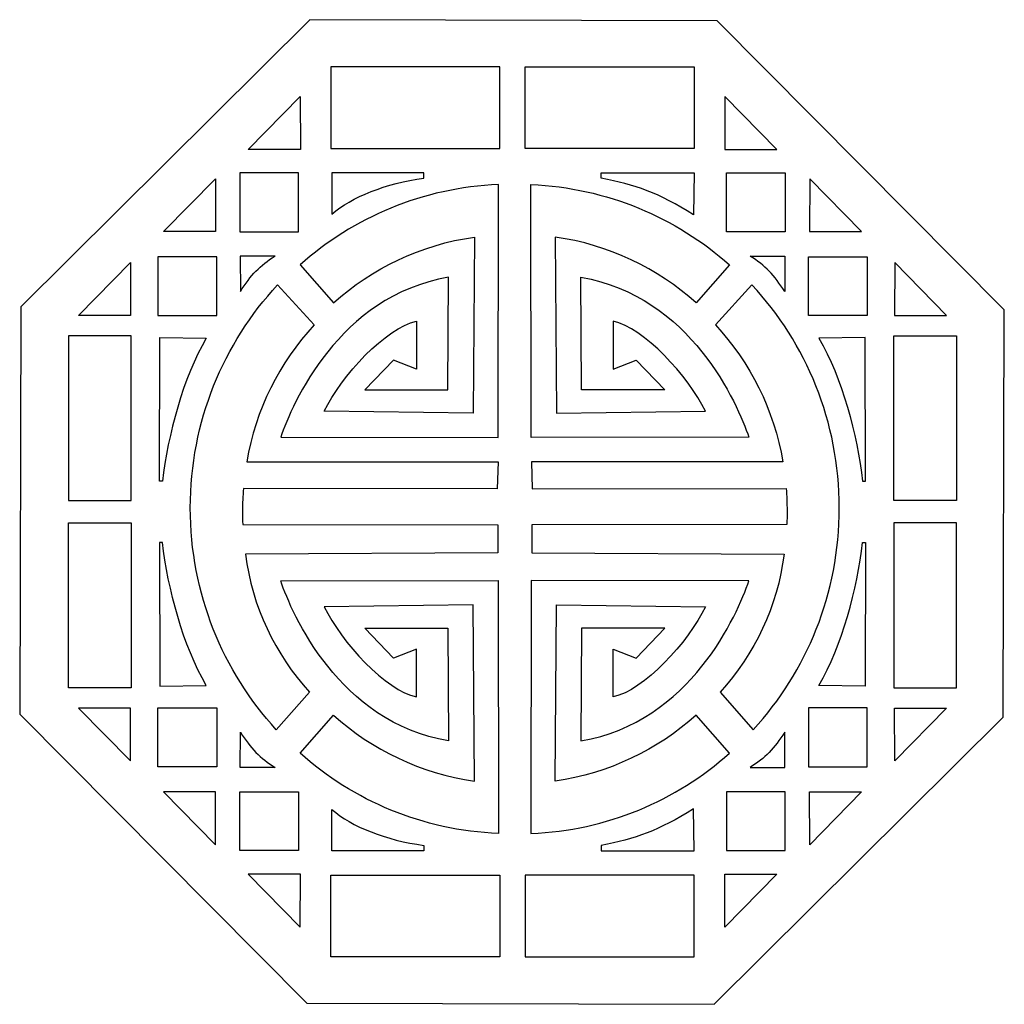
# Model space of a CAD drawing. Units: millimetres. Extents: x 43 to 197, y -115 to 132.
# Drawn here: x 122 to 196, y 58 to 132 of the extents above; entities that cross this region are included whole.
import ezdxf

# ---------------------------------------------------------------- set-up
doc = ezdxf.new("R2010")
doc.units = ezdxf.units.MM
doc.header["$MEASUREMENT"] = 0
doc.layers.add('layer 1', color=7, linetype='Continuous')

msp = doc.modelspace()

# ---------------------------------------------------------------- linework, layer by layer
at = {"layer": 'layer 1', "color": 250}
msp.add_open_spline([(196.2515, 109.9178), (196.2515, 109.9178), (196.1568, 79.3396), (196.1568, 79.3396), (196.1568, 79.3396), (196.1568, 79.3396), (174.4677, 57.7852), (174.4677, 57.7852), (174.4677, 57.7852), (174.4677, 57.7852), (143.8889, 57.8806), (143.8889, 57.8806), (143.8889, 57.8806), (143.8889, 57.8806), (122.3352, 79.5697), (122.3352, 79.5697), (122.3352, 79.5697), (122.3352, 79.5697), (122.4299, 110.148), (122.4299, 110.148), (122.4299, 110.148), (122.4299, 110.148), (144.1191, 131.7022), (144.1191, 131.7022), (144.1191, 131.7022), (144.1191, 131.7022), (174.6978, 131.6068), (174.6978, 131.6068), (174.6978, 131.6068), (174.6978, 131.6068), (196.2515, 109.9178), (196.2515, 109.9178)], degree=3, knots=[0, 0, 0, 0, 0.1111111, 0.1111111, 0.1111111, 0.1111111, 0.2222222, 0.2222222, 0.2222222, 0.2222222, 0.3333333, 0.3333333, 0.3333333, 0.3333333, 0.4444444, 0.4444444, 0.4444444, 0.4444444, 0.5555556, 0.5555556, 0.5555556, 0.5555556, 0.6666667, 0.6666667, 0.6666667, 0.6666667, 0.7777778, 0.7777778, 0.7777778, 0.7777778, 1, 1, 1, 1], dxfattribs=at)
at = {"layer": 'layer 1', "color": 7}
for points, knots in [([(145.6823, 128.1601), (145.6823, 128.1601), (158.3869, 128.1601), (158.3869, 128.1601), (158.3869, 128.1601), (158.3869, 128.1601), (158.3869, 122.0296), (158.3869, 122.0296), (158.3869, 122.0296), (158.3869, 122.0296), (145.6823, 122.0296), (145.6823, 122.0296), (145.6823, 122.0296), (145.6823, 122.0296), (145.6823, 128.1601), (145.6823, 128.1601)], [0, 0, 0, 0, 0.2, 0.2, 0.2, 0.2, 0.4, 0.4, 0.4, 0.4, 0.6, 0.6, 0.6, 0.6, 1, 1, 1, 1]), ([(172.959, 128.1601), (172.959, 128.1601), (160.2806, 128.1601), (160.2806, 128.1601), (160.2806, 128.1601), (160.2806, 128.1601), (160.2806, 122.0296), (160.2806, 122.0296), (160.2806, 122.0296), (160.2806, 122.0296), (172.9592, 122.0296), (172.9592, 122.0296), (172.9592, 122.0296), (172.9592, 122.0296), (172.959, 128.1601), (172.959, 128.1601)], [0, 0, 0, 0, 0.2, 0.2, 0.2, 0.2, 0.4, 0.4, 0.4, 0.4, 0.6, 0.6, 0.6, 0.6, 1, 1, 1, 1]), ([(143.3836, 125.9299), (143.3836, 125.9299), (139.4929, 121.9585), (139.4929, 121.9585), (139.4929, 121.9585), (139.4929, 121.9585), (143.4048, 121.9585), (143.4048, 121.9585), (143.4048, 121.9585), (143.4048, 121.9585), (143.3836, 125.9299), (143.3836, 125.9299)], [0, 0, 0, 0, 0.25, 0.25, 0.25, 0.25, 0.5, 0.5, 0.5, 0.5, 1, 1, 1, 1]), ([(175.2816, 125.9299), (175.2816, 125.9299), (179.1747, 121.9585), (179.1747, 121.9585), (179.1747, 121.9585), (179.1747, 121.9585), (175.2603, 121.9585), (175.2603, 121.9585), (175.2603, 121.9585), (175.2603, 121.9585), (175.2816, 125.9299), (175.2816, 125.9299)], [0, 0, 0, 0, 0.25, 0.25, 0.25, 0.25, 0.5, 0.5, 0.5, 0.5, 1, 1, 1, 1]), ([(137.0234, 119.761), (137.0234, 119.761), (133.1296, 115.7896), (133.1296, 115.7896), (133.1296, 115.7896), (133.1296, 115.7896), (137.0446, 115.7896), (137.0446, 115.7896), (137.0446, 115.7896), (137.0446, 115.7896), (137.0234, 119.761), (137.0234, 119.761)], [0, 0, 0, 0, 0.25, 0.25, 0.25, 0.25, 0.5, 0.5, 0.5, 0.5, 1, 1, 1, 1]), ([(138.8569, 120.1954), (138.8569, 120.1954), (143.2743, 120.1954), (143.2743, 120.1954), (143.2743, 120.1954), (143.2743, 120.1954), (143.2743, 115.7799), (143.2743, 115.7799), (143.2743, 115.7799), (143.2743, 115.7799), (138.8569, 115.7799), (138.8569, 115.7799), (138.8569, 115.7799), (138.8569, 115.7799), (138.8569, 120.1954), (138.8569, 120.1954)], [0, 0, 0, 0, 0.2, 0.2, 0.2, 0.2, 0.4, 0.4, 0.4, 0.4, 0.6, 0.6, 0.6, 0.6, 1, 1, 1, 1]), ([(145.7582, 120.2076), (145.7582, 120.2076), (152.684, 120.2076), (152.684, 120.2076), (152.684, 120.2076), (152.684, 120.2076), (152.684, 119.8018), (152.684, 119.8018), (152.684, 119.8018), (149.8318, 119.4337), (147.239, 118.383), (145.7777, 117.1088), (145.7777, 117.1088), (145.7777, 117.1088), (145.7582, 120.2076), (145.7582, 120.2076)], [0, 0, 0, 0, 0.2, 0.2, 0.2, 0.2, 0.4, 0.4, 0.4, 0.4, 0.6, 0.6, 0.6, 0.6, 1, 1, 1, 1]), ([(172.959, 120.2076), (172.959, 120.2076), (165.9813, 120.2076), (165.9813, 120.2076), (165.9813, 120.2076), (165.9813, 120.2076), (165.9813, 119.8018), (165.9813, 119.8018), (165.9813, 119.8018), (168.5296, 119.3342), (170.328, 118.6867), (172.916, 117.0565), (172.916, 117.0565), (172.916, 117.0565), (172.959, 120.2076), (172.959, 120.2076)], [0, 0, 0, 0, 0.2, 0.2, 0.2, 0.2, 0.4, 0.4, 0.4, 0.4, 0.6, 0.6, 0.6, 0.6, 1, 1, 1, 1]), ([(179.8081, 120.1954), (179.8081, 120.1954), (175.3927, 120.1954), (175.3927, 120.1954), (175.3927, 120.1954), (175.3927, 120.1954), (175.3927, 115.7799), (175.3927, 115.7799), (175.3927, 115.7799), (175.3927, 115.7799), (179.8081, 115.7799), (179.8081, 115.7799), (179.8081, 115.7799), (179.8081, 115.7799), (179.8081, 120.1954), (179.8081, 120.1954)], [0, 0, 0, 0, 0.2, 0.2, 0.2, 0.2, 0.4, 0.4, 0.4, 0.4, 0.6, 0.6, 0.6, 0.6, 1, 1, 1, 1]), ([(181.6442, 119.761), (181.6442, 119.761), (185.5354, 115.7896), (185.5354, 115.7896), (185.5354, 115.7896), (185.5354, 115.7896), (181.6229, 115.7896), (181.6229, 115.7896), (181.6229, 115.7896), (181.6229, 115.7896), (181.6442, 119.761), (181.6442, 119.761)], [0, 0, 0, 0, 0.25, 0.25, 0.25, 0.25, 0.5, 0.5, 0.5, 0.5, 1, 1, 1, 1]), ([(156.4774, 115.384), (152.4464, 114.8148), (148.7933, 113.0425), (145.8865, 110.4352), (145.8865, 110.4352), (145.8865, 110.4352), (143.386, 113.2917), (143.386, 113.2917), (143.386, 113.2917), (147.3909, 116.8647), (152.5795, 119.0875), (158.2873, 119.3225), (158.2873, 119.3225), (158.2873, 119.3225), (158.266, 100.338), (158.266, 100.338), (158.266, 100.338), (158.266, 100.338), (141.9343, 100.3642), (141.9343, 100.3642), (141.9343, 100.3642), (142.7695, 102.8361), (146.2921, 110.9714), (154.537, 112.3708), (154.537, 112.3708), (154.537, 112.3708), (154.487, 103.9178), (154.487, 103.9178), (154.487, 103.9178), (154.487, 103.9178), (148.2424, 103.9038), (148.2424, 103.9038), (148.2424, 103.9038), (148.2424, 103.9038), (150.4039, 106.1528), (150.4039, 106.1528), (150.4039, 106.1528), (150.4039, 106.1528), (152.1312, 105.4695), (152.1312, 105.4695), (152.1312, 105.4695), (152.1312, 105.4695), (152.1167, 109.0615), (152.1167, 109.0615), (152.1167, 109.0615), (149.8676, 108.6206), (146.4416, 104.9382), (145.1989, 102.3022), (145.1989, 102.3022), (145.1989, 102.3022), (156.3803, 102.1528), (156.3803, 102.1528), (156.3803, 102.1528), (156.3803, 102.1528), (156.4774, 115.384), (156.4774, 115.384)], [0, 0, 0, 0, 0.0666667, 0.0666667, 0.0666667, 0.0666667, 0.1333333, 0.1333333, 0.1333333, 0.1333333, 0.2, 0.2, 0.2, 0.2, 0.2666667, 0.2666667, 0.2666667, 0.2666667, 0.3333333, 0.3333333, 0.3333333, 0.3333333, 0.4, 0.4, 0.4, 0.4, 0.4666667, 0.4666667, 0.4666667, 0.4666667, 0.5333333, 0.5333333, 0.5333333, 0.5333333, 0.6, 0.6, 0.6, 0.6, 0.6666667, 0.6666667, 0.6666667, 0.6666667, 0.7333333, 0.7333333, 0.7333333, 0.7333333, 0.8, 0.8, 0.8, 0.8, 0.8666667, 0.8666667, 0.8666667, 0.8666667, 1, 1, 1, 1]), ([(162.5272, 115.384), (166.5601, 114.8148), (170.2139, 113.0425), (173.1176, 110.4352), (173.1176, 110.4352), (173.1176, 110.4352), (175.6205, 113.2917), (175.6205, 113.2917), (175.6205, 113.2917), (171.6163, 116.8647), (166.4277, 119.0875), (160.7167, 119.3225), (160.7167, 119.3225), (160.7167, 119.3225), (160.7405, 100.338), (160.7405, 100.338), (160.7405, 100.338), (160.7405, 100.338), (177.0726, 100.3642), (177.0726, 100.3642), (177.0726, 100.3642), (176.2351, 102.8361), (172.7144, 110.9714), (164.4702, 112.3708), (164.4702, 112.3708), (164.4702, 112.3708), (164.5175, 103.9178), (164.5175, 103.9178), (164.5175, 103.9178), (164.5175, 103.9178), (170.7641, 103.9038), (170.7641, 103.9038), (170.7641, 103.9038), (170.7641, 103.9038), (168.6031, 106.1528), (168.6031, 106.1528), (168.6031, 106.1528), (168.6031, 106.1528), (166.8758, 105.4695), (166.8758, 105.4695), (166.8758, 105.4695), (166.8758, 105.4695), (166.8898, 109.0615), (166.8898, 109.0615), (166.8898, 109.0615), (169.1394, 108.6206), (172.5649, 104.9382), (173.8081, 102.3022), (173.8081, 102.3022), (173.8081, 102.3022), (162.6269, 102.1528), (162.6269, 102.1528), (162.6269, 102.1528), (162.6269, 102.1528), (162.5272, 115.384), (162.5272, 115.384)], [0, 0, 0, 0, 0.0666667, 0.0666667, 0.0666667, 0.0666667, 0.1333333, 0.1333333, 0.1333333, 0.1333333, 0.2, 0.2, 0.2, 0.2, 0.2666667, 0.2666667, 0.2666667, 0.2666667, 0.3333333, 0.3333333, 0.3333333, 0.3333333, 0.4, 0.4, 0.4, 0.4, 0.4666667, 0.4666667, 0.4666667, 0.4666667, 0.5333333, 0.5333333, 0.5333333, 0.5333333, 0.6, 0.6, 0.6, 0.6, 0.6666667, 0.6666667, 0.6666667, 0.6666667, 0.7333333, 0.7333333, 0.7333333, 0.7333333, 0.8, 0.8, 0.8, 0.8, 0.8666667, 0.8666667, 0.8666667, 0.8666667, 1, 1, 1, 1]), ([(132.7101, 113.9039), (132.7101, 113.9039), (137.1253, 113.9039), (137.1253, 113.9039), (137.1253, 113.9039), (137.1253, 113.9039), (137.1253, 109.4884), (137.1253, 109.4884), (137.1253, 109.4884), (137.1253, 109.4884), (132.7101, 109.4884), (132.7101, 109.4884), (132.7101, 109.4884), (132.7101, 109.4884), (132.7101, 113.9039), (132.7101, 113.9039)], [0, 0, 0, 0, 0.2, 0.2, 0.2, 0.2, 0.4, 0.4, 0.4, 0.4, 0.6, 0.6, 0.6, 0.6, 1, 1, 1, 1]), ([(138.8783, 113.9488), (138.8783, 113.9488), (141.5026, 113.9488), (141.5026, 113.9488), (141.5026, 113.9488), (140.368, 113.2631), (139.683, 112.5209), (138.9019, 111.2917), (138.9019, 111.2917), (138.9019, 111.2917), (138.8783, 113.9488), (138.8783, 113.9488)], [0, 0, 0, 0, 0.25, 0.25, 0.25, 0.25, 0.5, 0.5, 0.5, 0.5, 1, 1, 1, 1]), ([(179.787, 113.9488), (179.787, 113.9488), (177.1625, 113.9488), (177.1625, 113.9488), (177.1625, 113.9488), (178.2995, 113.2631), (178.9828, 112.5209), (179.7656, 111.2917), (179.7656, 111.2917), (179.7656, 111.2917), (179.787, 113.9488), (179.787, 113.9488)], [0, 0, 0, 0, 0.25, 0.25, 0.25, 0.25, 0.5, 0.5, 0.5, 0.5, 1, 1, 1, 1]), ([(185.9552, 113.9039), (185.9552, 113.9039), (181.5397, 113.9039), (181.5397, 113.9039), (181.5397, 113.9039), (181.5397, 113.9039), (181.5397, 109.4884), (181.5397, 109.4884), (181.5397, 109.4884), (181.5397, 109.4884), (185.9552, 109.4884), (185.9552, 109.4884), (185.9552, 109.4884), (185.9552, 109.4884), (185.9552, 113.9039), (185.9552, 113.9039)], [0, 0, 0, 0, 0.2, 0.2, 0.2, 0.2, 0.4, 0.4, 0.4, 0.4, 0.6, 0.6, 0.6, 0.6, 1, 1, 1, 1]), ([(130.6414, 113.4623), (130.6414, 113.4623), (126.7483, 109.4884), (126.7483, 109.4884), (126.7483, 109.4884), (126.7483, 109.4884), (130.6625, 109.4884), (130.6625, 109.4884), (130.6625, 109.4884), (130.6625, 109.4884), (130.6414, 113.4623), (130.6414, 113.4623)], [0, 0, 0, 0, 0.25, 0.25, 0.25, 0.25, 0.5, 0.5, 0.5, 0.5, 1, 1, 1, 1]), ([(188.0263, 113.4623), (188.0263, 113.4623), (191.917, 109.4884), (191.917, 109.4884), (191.917, 109.4884), (191.917, 109.4884), (188.0049, 109.4884), (188.0049, 109.4884), (188.0049, 109.4884), (188.0049, 109.4884), (188.0263, 113.4623), (188.0263, 113.4623)], [0, 0, 0, 0, 0.25, 0.25, 0.25, 0.25, 0.5, 0.5, 0.5, 0.5, 1, 1, 1, 1]), ([(158.2612, 98.4973), (158.2612, 98.4973), (139.3745, 98.5014), (139.3745, 98.5014), (139.3745, 98.5014), (140.0504, 102.4425), (141.8202, 105.9464), (144.4415, 108.7984), (144.4415, 108.7984), (144.4415, 108.7984), (141.6969, 111.7945), (141.6969, 111.7945), (141.6969, 111.7945), (137.6332, 107.4173), (135.1443, 101.5242), (135.1443, 95.0451), (135.1443, 95.0451), (135.1443, 88.6157), (137.5924, 82.7675), (141.5973, 78.4023), (141.5973, 78.4023), (141.5973, 78.4023), (144.0881, 81.2113), (144.0881, 81.2113), (144.0881, 81.2113), (141.5026, 84.0914), (139.7753, 87.6049), (139.2937, 91.5886), (139.2937, 91.5886), (139.2937, 91.5886), (158.2235, 91.6882), (158.2235, 91.6882), (158.2235, 91.6882), (158.2235, 91.6882), (158.2186, 93.7781), (158.2186, 93.7781), (158.2186, 93.7781), (158.2186, 93.7781), (139.0871, 93.7945), (139.0871, 93.7945), (139.0871, 93.7945), (139.0635, 94.1388), (139.0635, 94.485), (139.0635, 94.8361), (139.0635, 94.8361), (139.0635, 95.3985), (139.0847, 95.9536), (139.1272, 96.5021), (139.1272, 96.5021), (139.1272, 96.5021), (158.1877, 96.4802), (158.1877, 96.4802), (158.1877, 96.4802), (158.1877, 96.4802), (158.2612, 98.4973), (158.2612, 98.4973)], [0, 0, 0, 0, 0.0666667, 0.0666667, 0.0666667, 0.0666667, 0.1333333, 0.1333333, 0.1333333, 0.1333333, 0.2, 0.2, 0.2, 0.2, 0.2666667, 0.2666667, 0.2666667, 0.2666667, 0.3333333, 0.3333333, 0.3333333, 0.3333333, 0.4, 0.4, 0.4, 0.4, 0.4666667, 0.4666667, 0.4666667, 0.4666667, 0.5333333, 0.5333333, 0.5333333, 0.5333333, 0.6, 0.6, 0.6, 0.6, 0.6666667, 0.6666667, 0.6666667, 0.6666667, 0.7333333, 0.7333333, 0.7333333, 0.7333333, 0.8, 0.8, 0.8, 0.8, 0.8666667, 0.8666667, 0.8666667, 0.8666667, 1, 1, 1, 1]), ([(160.7453, 98.4973), (160.7453, 98.4973), (179.6327, 98.5014), (179.6327, 98.5014), (179.6327, 98.5014), (178.9542, 102.4425), (177.1868, 105.9464), (174.5649, 108.7984), (174.5649, 108.7984), (174.5649, 108.7984), (177.3101, 111.7945), (177.3101, 111.7945), (177.3101, 111.7945), (181.3739, 107.4173), (183.8629, 101.5242), (183.8629, 95.0451), (183.8629, 95.0451), (183.8629, 88.6157), (181.4141, 82.7675), (177.4097, 78.4023), (177.4097, 78.4023), (177.4097, 78.4023), (174.916, 81.2113), (174.916, 81.2113), (174.916, 81.2113), (177.5044, 84.0914), (179.2317, 87.6049), (179.7134, 91.5886), (179.7134, 91.5886), (179.7134, 91.5886), (160.7811, 91.6882), (160.7811, 91.6882), (160.7811, 91.6882), (160.7811, 91.6882), (160.7883, 93.7781), (160.7883, 93.7781), (160.7883, 93.7781), (160.7883, 93.7781), (179.9199, 93.7945), (179.9199, 93.7945), (179.9199, 93.7945), (179.9436, 94.1388), (179.9412, 94.485), (179.9412, 94.8361), (179.9412, 94.8361), (179.9412, 95.3985), (179.9218, 95.9536), (179.8792, 96.5021), (179.8792, 96.5021), (179.8792, 96.5021), (160.8188, 96.4802), (160.8188, 96.4802), (160.8188, 96.4802), (160.8188, 96.4802), (160.7453, 98.4973), (160.7453, 98.4973)], [0, 0, 0, 0, 0.0666667, 0.0666667, 0.0666667, 0.0666667, 0.1333333, 0.1333333, 0.1333333, 0.1333333, 0.2, 0.2, 0.2, 0.2, 0.2666667, 0.2666667, 0.2666667, 0.2666667, 0.3333333, 0.3333333, 0.3333333, 0.3333333, 0.4, 0.4, 0.4, 0.4, 0.4666667, 0.4666667, 0.4666667, 0.4666667, 0.5333333, 0.5333333, 0.5333333, 0.5333333, 0.6, 0.6, 0.6, 0.6, 0.6666667, 0.6666667, 0.6666667, 0.6666667, 0.7333333, 0.7333333, 0.7333333, 0.7333333, 0.8, 0.8, 0.8, 0.8, 0.8666667, 0.8666667, 0.8666667, 0.8666667, 1, 1, 1, 1]), ([(125.9982, 95.5977), (125.9982, 95.5977), (125.9982, 107.97), (125.9982, 107.97), (125.9982, 107.97), (125.9982, 107.97), (130.7101, 107.97), (130.7101, 107.97), (130.7101, 107.97), (130.7101, 107.97), (130.7101, 95.5977), (130.7101, 95.5977), (130.7101, 95.5977), (130.7101, 95.5977), (125.9982, 95.5977), (125.9982, 95.5977)], [0, 0, 0, 0, 0.2, 0.2, 0.2, 0.2, 0.4, 0.4, 0.4, 0.4, 0.6, 0.6, 0.6, 0.6, 1, 1, 1, 1]), ([(192.6669, 95.5977), (192.6669, 95.5977), (192.6669, 107.97), (192.6669, 107.97), (192.6669, 107.97), (192.6669, 107.97), (187.9576, 107.97), (187.9576, 107.97), (187.9576, 107.97), (187.9576, 107.97), (187.9576, 95.5977), (187.9576, 95.5977), (187.9576, 95.5977), (187.9576, 95.5977), (192.6669, 95.5977), (192.6669, 95.5977)], [0, 0, 0, 0, 0.2, 0.2, 0.2, 0.2, 0.4, 0.4, 0.4, 0.4, 0.6, 0.6, 0.6, 0.6, 1, 1, 1, 1]), ([(132.8643, 107.8395), (132.8643, 107.8395), (132.8333, 97.0638), (132.8333, 97.0638), (132.8333, 97.0638), (132.8333, 97.0638), (133.0537, 97.0638), (133.0537, 97.0638), (133.0537, 97.0638), (133.4595, 100.516), (134.594, 104.8433), (136.3444, 107.7945), (136.3444, 107.7945), (136.3444, 107.7945), (132.8643, 107.8395), (132.8643, 107.8395)], [0, 0, 0, 0, 0.2, 0.2, 0.2, 0.2, 0.4, 0.4, 0.4, 0.4, 0.6, 0.6, 0.6, 0.6, 1, 1, 1, 1]), ([(185.8009, 107.8395), (185.8009, 107.8395), (185.8319, 97.0638), (185.8319, 97.0638), (185.8319, 97.0638), (185.8319, 97.0638), (185.6114, 97.0638), (185.6114, 97.0638), (185.6114, 97.0638), (185.2058, 100.516), (184.0736, 104.8433), (182.3232, 107.7945), (182.3232, 107.7945), (182.3232, 107.7945), (185.8009, 107.8395), (185.8009, 107.8395)], [0, 0, 0, 0, 0.2, 0.2, 0.2, 0.2, 0.4, 0.4, 0.4, 0.4, 0.6, 0.6, 0.6, 0.6, 1, 1, 1, 1]), ([(125.9982, 93.9208), (125.9982, 93.9208), (125.9982, 81.5479), (125.9982, 81.5479), (125.9982, 81.5479), (125.9982, 81.5479), (130.7101, 81.5479), (130.7101, 81.5479), (130.7101, 81.5479), (130.7101, 81.5479), (130.7101, 93.9208), (130.7101, 93.9208), (130.7101, 93.9208), (130.7101, 93.9208), (125.9982, 93.9208), (125.9982, 93.9208)], [0, 0, 0, 0, 0.2, 0.2, 0.2, 0.2, 0.4, 0.4, 0.4, 0.4, 0.6, 0.6, 0.6, 0.6, 1, 1, 1, 1]), ([(192.6669, 93.9208), (192.6669, 93.9208), (192.6669, 81.5479), (192.6669, 81.5479), (192.6669, 81.5479), (192.6669, 81.5479), (187.9576, 81.5479), (187.9576, 81.5479), (187.9576, 81.5479), (187.9576, 81.5479), (187.9576, 93.9208), (187.9576, 93.9208), (187.9576, 93.9208), (187.9576, 93.9208), (192.6669, 93.9208), (192.6669, 93.9208)], [0, 0, 0, 0, 0.2, 0.2, 0.2, 0.2, 0.4, 0.4, 0.4, 0.4, 0.6, 0.6, 0.6, 0.6, 1, 1, 1, 1]), ([(132.8643, 81.6808), (132.8643, 81.6808), (132.8333, 92.454), (132.8333, 92.454), (132.8333, 92.454), (132.8333, 92.454), (133.0537, 92.454), (133.0537, 92.454), (133.0537, 92.454), (133.4595, 89.0025), (134.594, 84.675), (136.3444, 81.7233), (136.3444, 81.7233), (136.3444, 81.7233), (132.8643, 81.6808), (132.8643, 81.6808)], [0, 0, 0, 0, 0.2, 0.2, 0.2, 0.2, 0.4, 0.4, 0.4, 0.4, 0.6, 0.6, 0.6, 0.6, 1, 1, 1, 1]), ([(185.8009, 81.6808), (185.8009, 81.6808), (185.8319, 92.454), (185.8319, 92.454), (185.8319, 92.454), (185.8319, 92.454), (185.6114, 92.454), (185.6114, 92.454), (185.6114, 92.454), (185.2058, 89.0025), (184.0736, 84.675), (182.3232, 81.7233), (182.3232, 81.7233), (182.3232, 81.7233), (185.8009, 81.6808), (185.8009, 81.6808)], [0, 0, 0, 0, 0.2, 0.2, 0.2, 0.2, 0.4, 0.4, 0.4, 0.4, 0.6, 0.6, 0.6, 0.6, 1, 1, 1, 1]), ([(156.4774, 74.5445), (152.4464, 75.1142), (148.7933, 76.8864), (145.8865, 79.4938), (145.8865, 79.4938), (145.8865, 79.4938), (143.386, 76.6368), (143.386, 76.6368), (143.386, 76.6368), (147.3909, 73.0644), (152.5795, 70.8415), (158.2873, 70.6065), (158.2873, 70.6065), (158.2873, 70.6065), (158.266, 89.591), (158.266, 89.591), (158.266, 89.591), (158.266, 89.591), (141.9343, 89.565), (141.9343, 89.565), (141.9343, 89.565), (142.7695, 87.0924), (146.2921, 78.9599), (154.537, 77.5575), (154.537, 77.5575), (154.537, 77.5575), (154.487, 86.0107), (154.487, 86.0107), (154.487, 86.0107), (154.487, 86.0107), (148.2424, 86.0253), (148.2424, 86.0253), (148.2424, 86.0253), (148.2424, 86.0253), (150.4039, 83.7757), (150.4039, 83.7757), (150.4039, 83.7757), (150.4039, 83.7757), (152.1312, 84.4588), (152.1312, 84.4588), (152.1312, 84.4588), (152.1312, 84.4588), (152.1167, 80.867), (152.1167, 80.867), (152.1167, 80.867), (149.8676, 81.3086), (146.4416, 84.9903), (145.1989, 87.6262), (145.1989, 87.6262), (145.1989, 87.6262), (156.3803, 87.7757), (156.3803, 87.7757), (156.3803, 87.7757), (156.3803, 87.7757), (156.4774, 74.5445), (156.4774, 74.5445)], [0, 0, 0, 0, 0.0666667, 0.0666667, 0.0666667, 0.0666667, 0.1333333, 0.1333333, 0.1333333, 0.1333333, 0.2, 0.2, 0.2, 0.2, 0.2666667, 0.2666667, 0.2666667, 0.2666667, 0.3333333, 0.3333333, 0.3333333, 0.3333333, 0.4, 0.4, 0.4, 0.4, 0.4666667, 0.4666667, 0.4666667, 0.4666667, 0.5333333, 0.5333333, 0.5333333, 0.5333333, 0.6, 0.6, 0.6, 0.6, 0.6666667, 0.6666667, 0.6666667, 0.6666667, 0.7333333, 0.7333333, 0.7333333, 0.7333333, 0.8, 0.8, 0.8, 0.8, 0.8666667, 0.8666667, 0.8666667, 0.8666667, 1, 1, 1, 1]), ([(162.5272, 74.5445), (166.5601, 75.1142), (170.2139, 76.8864), (173.1176, 79.4938), (173.1176, 79.4938), (173.1176, 79.4938), (175.6205, 76.6368), (175.6205, 76.6368), (175.6205, 76.6368), (171.6163, 73.0644), (166.4277, 70.8415), (160.7167, 70.6065), (160.7167, 70.6065), (160.7167, 70.6065), (160.7405, 89.591), (160.7405, 89.591), (160.7405, 89.591), (160.7405, 89.591), (177.0726, 89.565), (177.0726, 89.565), (177.0726, 89.565), (176.2351, 87.0924), (172.7144, 78.9599), (164.4702, 77.5575), (164.4702, 77.5575), (164.4702, 77.5575), (164.5175, 86.0107), (164.5175, 86.0107), (164.5175, 86.0107), (164.5175, 86.0107), (170.7641, 86.0253), (170.7641, 86.0253), (170.7641, 86.0253), (170.7641, 86.0253), (168.6031, 83.7757), (168.6031, 83.7757), (168.6031, 83.7757), (168.6031, 83.7757), (166.8758, 84.4588), (166.8758, 84.4588), (166.8758, 84.4588), (166.8758, 84.4588), (166.8898, 80.867), (166.8898, 80.867), (166.8898, 80.867), (169.1394, 81.3086), (172.5649, 84.9903), (173.8081, 87.6262), (173.8081, 87.6262), (173.8081, 87.6262), (162.6269, 87.7757), (162.6269, 87.7757), (162.6269, 87.7757), (162.6269, 87.7757), (162.5272, 74.5445), (162.5272, 74.5445)], [0, 0, 0, 0, 0.0666667, 0.0666667, 0.0666667, 0.0666667, 0.1333333, 0.1333333, 0.1333333, 0.1333333, 0.2, 0.2, 0.2, 0.2, 0.2666667, 0.2666667, 0.2666667, 0.2666667, 0.3333333, 0.3333333, 0.3333333, 0.3333333, 0.4, 0.4, 0.4, 0.4, 0.4666667, 0.4666667, 0.4666667, 0.4666667, 0.5333333, 0.5333333, 0.5333333, 0.5333333, 0.6, 0.6, 0.6, 0.6, 0.6666667, 0.6666667, 0.6666667, 0.6666667, 0.7333333, 0.7333333, 0.7333333, 0.7333333, 0.8, 0.8, 0.8, 0.8, 0.8666667, 0.8666667, 0.8666667, 0.8666667, 1, 1, 1, 1]), ([(130.6414, 76.0556), (130.6414, 76.0556), (126.7483, 80.0294), (126.7483, 80.0294), (126.7483, 80.0294), (126.7483, 80.0294), (130.6625, 80.0294), (130.6625, 80.0294), (130.6625, 80.0294), (130.6625, 80.0294), (130.6414, 76.0556), (130.6414, 76.0556)], [0, 0, 0, 0, 0.25, 0.25, 0.25, 0.25, 0.5, 0.5, 0.5, 0.5, 1, 1, 1, 1]), ([(132.7101, 75.6147), (132.7101, 75.6147), (137.1253, 75.6147), (137.1253, 75.6147), (137.1253, 75.6147), (137.1253, 75.6147), (137.1253, 80.0301), (137.1253, 80.0301), (137.1253, 80.0301), (137.1253, 80.0301), (132.7101, 80.0301), (132.7101, 80.0301), (132.7101, 80.0301), (132.7101, 80.0301), (132.7101, 75.6147), (132.7101, 75.6147)], [0, 0, 0, 0, 0.2, 0.2, 0.2, 0.2, 0.4, 0.4, 0.4, 0.4, 0.6, 0.6, 0.6, 0.6, 1, 1, 1, 1]), ([(185.9552, 75.6147), (185.9552, 75.6147), (181.5397, 75.6147), (181.5397, 75.6147), (181.5397, 75.6147), (181.5397, 75.6147), (181.5397, 80.0301), (181.5397, 80.0301), (181.5397, 80.0301), (181.5397, 80.0301), (185.9552, 80.0301), (185.9552, 80.0301), (185.9552, 80.0301), (185.9552, 80.0301), (185.9552, 75.6147), (185.9552, 75.6147)], [0, 0, 0, 0, 0.2, 0.2, 0.2, 0.2, 0.4, 0.4, 0.4, 0.4, 0.6, 0.6, 0.6, 0.6, 1, 1, 1, 1]), ([(188.0263, 76.0556), (188.0263, 76.0556), (191.917, 80.0294), (191.917, 80.0294), (191.917, 80.0294), (191.917, 80.0294), (188.0049, 80.0294), (188.0049, 80.0294), (188.0049, 80.0294), (188.0049, 80.0294), (188.0263, 76.0556), (188.0263, 76.0556)], [0, 0, 0, 0, 0.25, 0.25, 0.25, 0.25, 0.5, 0.5, 0.5, 0.5, 1, 1, 1, 1]), ([(138.8783, 75.5721), (138.8783, 75.5721), (141.5026, 75.5721), (141.5026, 75.5721), (141.5026, 75.5721), (140.368, 76.2555), (139.683, 76.9976), (138.9019, 78.2269), (138.9019, 78.2269), (138.9019, 78.2269), (138.8783, 75.5721), (138.8783, 75.5721)], [0, 0, 0, 0, 0.25, 0.25, 0.25, 0.25, 0.5, 0.5, 0.5, 0.5, 1, 1, 1, 1]), ([(179.787, 75.5721), (179.787, 75.5721), (177.1625, 75.5721), (177.1625, 75.5721), (177.1625, 75.5721), (178.2995, 76.2555), (178.9828, 76.9976), (179.7656, 78.2269), (179.7656, 78.2269), (179.7656, 78.2269), (179.787, 75.5721), (179.787, 75.5721)], [0, 0, 0, 0, 0.25, 0.25, 0.25, 0.25, 0.5, 0.5, 0.5, 0.5, 1, 1, 1, 1]), ([(137.0234, 69.7567), (137.0234, 69.7567), (133.1296, 73.7283), (133.1296, 73.7283), (133.1296, 73.7283), (133.1296, 73.7283), (137.0446, 73.7283), (137.0446, 73.7283), (137.0446, 73.7283), (137.0446, 73.7283), (137.0234, 69.7567), (137.0234, 69.7567)], [0, 0, 0, 0, 0.25, 0.25, 0.25, 0.25, 0.5, 0.5, 0.5, 0.5, 1, 1, 1, 1]), ([(138.8569, 69.3232), (138.8569, 69.3232), (143.2743, 69.3232), (143.2743, 69.3232), (143.2743, 69.3232), (143.2743, 69.3232), (143.2743, 73.7386), (143.2743, 73.7386), (143.2743, 73.7386), (143.2743, 73.7386), (138.8569, 73.7386), (138.8569, 73.7386), (138.8569, 73.7386), (138.8569, 73.7386), (138.8569, 69.3232), (138.8569, 69.3232)], [0, 0, 0, 0, 0.2, 0.2, 0.2, 0.2, 0.4, 0.4, 0.4, 0.4, 0.6, 0.6, 0.6, 0.6, 1, 1, 1, 1]), ([(179.8081, 69.3232), (179.8081, 69.3232), (175.3927, 69.3232), (175.3927, 69.3232), (175.3927, 69.3232), (175.3927, 69.3232), (175.3927, 73.7386), (175.3927, 73.7386), (175.3927, 73.7386), (175.3927, 73.7386), (179.8081, 73.7386), (179.8081, 73.7386), (179.8081, 73.7386), (179.8081, 73.7386), (179.8081, 69.3232), (179.8081, 69.3232)], [0, 0, 0, 0, 0.2, 0.2, 0.2, 0.2, 0.4, 0.4, 0.4, 0.4, 0.6, 0.6, 0.6, 0.6, 1, 1, 1, 1]), ([(181.6442, 69.7567), (181.6442, 69.7567), (185.5354, 73.7283), (185.5354, 73.7283), (185.5354, 73.7283), (185.5354, 73.7283), (181.6229, 73.7283), (181.6229, 73.7283), (181.6229, 73.7283), (181.6229, 73.7283), (181.6442, 69.7567), (181.6442, 69.7567)], [0, 0, 0, 0, 0.25, 0.25, 0.25, 0.25, 0.5, 0.5, 0.5, 0.5, 1, 1, 1, 1]), ([(172.959, 69.3134), (172.959, 69.3134), (165.9813, 69.3134), (165.9813, 69.3134), (165.9813, 69.3134), (165.9813, 69.3134), (165.9813, 69.7191), (165.9813, 69.7191), (165.9813, 69.7191), (168.5296, 70.1862), (170.328, 70.8318), (172.916, 72.4613), (172.916, 72.4613), (172.916, 72.4613), (172.959, 69.3134), (172.959, 69.3134)], [0, 0, 0, 0, 0.2, 0.2, 0.2, 0.2, 0.4, 0.4, 0.4, 0.4, 0.6, 0.6, 0.6, 0.6, 1, 1, 1, 1]), ([(145.7582, 69.3134), (145.7582, 69.3134), (152.684, 69.3134), (152.684, 69.3134), (152.684, 69.3134), (152.684, 69.3134), (152.684, 69.7191), (152.684, 69.7191), (152.684, 69.7191), (149.8318, 70.0841), (147.239, 71.1379), (145.7777, 72.4097), (145.7777, 72.4097), (145.7777, 72.4097), (145.7582, 69.3134), (145.7582, 69.3134)], [0, 0, 0, 0, 0.2, 0.2, 0.2, 0.2, 0.4, 0.4, 0.4, 0.4, 0.6, 0.6, 0.6, 0.6, 1, 1, 1, 1]), ([(143.3836, 63.5884), (143.3836, 63.5884), (139.4929, 67.5625), (139.4929, 67.5625), (139.4929, 67.5625), (139.4929, 67.5625), (143.4048, 67.5625), (143.4048, 67.5625), (143.4048, 67.5625), (143.4048, 67.5625), (143.3836, 63.5884), (143.3836, 63.5884)], [0, 0, 0, 0, 0.25, 0.25, 0.25, 0.25, 0.5, 0.5, 0.5, 0.5, 1, 1, 1, 1]), ([(145.6823, 61.3583), (145.6823, 61.3583), (158.3869, 61.3583), (158.3869, 61.3583), (158.3869, 61.3583), (158.3869, 61.3583), (158.3869, 67.489), (158.3869, 67.489), (158.3869, 67.489), (158.3869, 67.489), (145.6823, 67.489), (145.6823, 67.489), (145.6823, 67.489), (145.6823, 67.489), (145.6823, 61.3583), (145.6823, 61.3583)], [0, 0, 0, 0, 0.2, 0.2, 0.2, 0.2, 0.4, 0.4, 0.4, 0.4, 0.6, 0.6, 0.6, 0.6, 1, 1, 1, 1]), ([(172.959, 61.3583), (172.959, 61.3583), (160.2806, 61.3583), (160.2806, 61.3583), (160.2806, 61.3583), (160.2806, 61.3583), (160.2806, 67.489), (160.2806, 67.489), (160.2806, 67.489), (160.2806, 67.489), (172.9592, 67.489), (172.9592, 67.489), (172.9592, 67.489), (172.9592, 67.489), (172.959, 61.3583), (172.959, 61.3583)], [0, 0, 0, 0, 0.2, 0.2, 0.2, 0.2, 0.4, 0.4, 0.4, 0.4, 0.6, 0.6, 0.6, 0.6, 1, 1, 1, 1]), ([(175.2816, 63.5884), (175.2816, 63.5884), (179.1747, 67.5625), (179.1747, 67.5625), (179.1747, 67.5625), (179.1747, 67.5625), (175.2603, 67.5625), (175.2603, 67.5625), (175.2603, 67.5625), (175.2603, 67.5625), (175.2816, 63.5884), (175.2816, 63.5884)], [0, 0, 0, 0, 0.25, 0.25, 0.25, 0.25, 0.5, 0.5, 0.5, 0.5, 1, 1, 1, 1])]:
    msp.add_open_spline(points, degree=3, knots=knots, dxfattribs=at)

doc.saveas('drawing.dxf')
